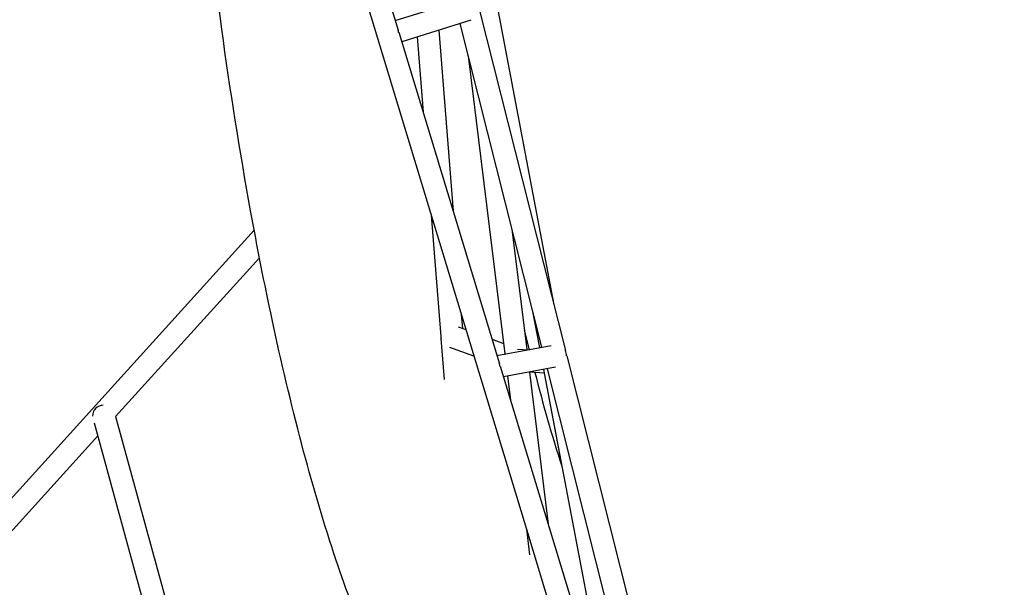
# Model space of a CAD drawing. Units: inches. Extents: x 919 to 1667, y -290 to 615.
# Drawn here: x 1197 to 1231, y 267 to 287 of the extents above; entities that cross this region are included whole.
import ezdxf

# ---------------------------------------------------------------- set-up
doc = ezdxf.new("R2010")
doc.units = ezdxf.units.IN
doc.header["$LTSCALE"] = 500
doc.header["$MEASUREMENT"] = 0
doc.layers.add('Make2D', color=7, linetype='Continuous', true_color=0x000000)
doc.layers.add('usezones$ASTM$DIMS', color=4, linetype='Continuous', true_color=0x00ffff)
doc.styles.add('Arial', font='arial.ttf')
doc.dimstyles.new('ASTM RC DIMS', dxfattribs={"dimtxt": 15.74804, "dimasz": 11.81103, "dimexe": 5.905515, "dimexo": 5.905515, "dimgap": 9.842525, "dimtad": 0, "dimtih": 1, "dimtoh": 1, "dimdec": 3, "dimzin": 1, "dimdsep": 46, "dimlunit": 4, "dimtxsty": 'Arial', "dimcen": 5.905515, "dimazin": 0, "dimtfac": 1, "dimtdec": 4, "dimtix": 1, "dimtmove": 1, "dimatfit": 3, "dimfxl": 0, "dimtolj": 1, "dimtzin": 1, "dimarcsym": 0})

# ---------------------------------------------------------------- blocks, each defined once
blk = doc.blocks.new('*D1')
at = {"layer": 'Defpoints', "color": 0}
for p in [(1185.484, 539.158), (1263.094, -145.587), (1621.486, -145.587)]:
    blk.add_point(p, dxfattribs=at)
at = {"layer": 'usezones$ASTM$DIMS', "color": 0, "lineweight": -2}
for p, q in [((1191.39, 539.158), (1627.391, 539.158)), ((1621.486, 527.347), (1621.486, 225.292)), ((1621.486, -133.776), (1621.486, 168.279)), ((1268.999, -145.587), (1627.391, -145.587))]:
    blk.add_line(p, q, dxfattribs=at)
at = {"layer": 'usezones$ASTM$DIMS', "color": 0}
for points in [[(1623.454, 527.347), (1619.517, 527.347), (1621.486, 539.158)], [(1619.517, -133.776), (1623.454, -133.776), (1621.486, -145.587)]]:
    blk.add_solid(points, dxfattribs=at)
at = {"layer": 'usezones$ASTM$DIMS', "color": 0, "insert": (1621.486, 196.786), "char_height": 15.74804, "attachment_point": 5, "style": 'Arial'}
blk.add_mtext('\\A1;57\'-0{\\H1.000000x;\\S3/4;}"', dxfattribs=at)
blk = doc.blocks.new('*D2')
at = {"layer": 'Defpoints', "color": 0}
for p in [(1547.083, 595.608), (1547.083, 63.877), (919.313, 58.86)]:
    blk.add_point(p, dxfattribs=at)
at = {"layer": 'usezones$ASTM$DIMS', "color": 0, "lineweight": -2}
for p, q in [((919.313, 64.765), (919.313, 601.513)), ((1547.083, 69.783), (1547.083, 601.513)), ((931.124, 595.608), (1190.363, 595.608)), ((1535.272, 595.608), (1276.033, 595.608))]:
    blk.add_line(p, q, dxfattribs=at)
at = {"layer": 'usezones$ASTM$DIMS', "color": 0}
for points in [[(931.124, 597.576), (931.124, 593.639), (919.313, 595.608)], [(1535.272, 593.639), (1535.272, 597.576), (1547.083, 595.608)]]:
    blk.add_solid(points, dxfattribs=at)
at = {"layer": 'usezones$ASTM$DIMS', "color": 0, "insert": (1233.198, 595.608), "char_height": 15.74804, "attachment_point": 5, "style": 'Arial'}
blk.add_mtext('\\A1;52\'-3{\\H1.000000x;\\S3/4;}"', dxfattribs=at)

msp = doc.modelspace()

# ---------------------------------------------------------------- linework, layer by layer
at = {"layer": 'Make2D'}
for p, q in [((1182.2827, 374.5213), (1212.7659, 274.1942)), ((1206.3489, 298.0225), (1209.9132, 286.2916)), ((1209.8079, 286.6383), (1212.1812, 287.3784)), ((1213.3408, 287.5641), (1215.4255, 276.574)), ((1212.7836, 287.0335), (1215.8313, 274.9672)), ((1212.4787, 286.6463), (1210.0368, 285.8849)), ((1212.0991, 286.528), (1214.9905, 275.0807)), ((1209.9354, 286.2186), (1213.4998, 274.4874)), ((1211.3547, 286.2958), (1211.8578, 279.8917)), ((1210.5838, 286.0554), (1210.7926, 283.3975)), ((1212.3881, 285.3838), (1213.6864, 274.8422)), ((1211.0795, 279.7447), (1211.4158, 275.463)), ((1172.6288, 243.7301), (1204.8148, 279.2147)), ((1213.9364, 279.2543), (1214.461, 274.9941)), ((1199.9093, 272.6345), (1204.9999, 278.2468)), ((1212.1447, 276.2389), (1212.1833, 275.7467)), ((1214.6563, 276.4041), (1214.9101, 275.066)), ((1212.0289, 275.8033), (1212.3081, 275.701)), ((1211.4214, 275.3914), (1211.5359, 273.9343)), ((1214.3763, 275.6817), (1214.545, 274.9889)), ((1212.5948, 274.7574), (1211.7355, 275.0722)), ((1213.2341, 275.3617), (1213.6407, 275.2127)), ((1213.4075, 274.7912), (1215.3281, 275.1424)), ((1214.1353, 275.0142), (1214.545, 274.9889)), ((1215.8801, 274.7739), (1218.7814, 263.2876)), ((1213.5219, 274.4145), (1217.0863, 262.6833)), ((1215.4768, 274.3691), (1213.6379, 274.0329)), ((1212.7659, 274.1942), (1214.4527, 268.6428)), ((1213.7828, 274.0594), (1213.887, 273.213)), ((1215.0878, 274.1664), (1214.5517, 274.1996)), ((1214.5586, 274.2015), (1215.2211, 268.8222)), ((1215.0568, 274.2923), (1215.7201, 270.7956)), ((1215.0808, 274.1662), (1217.1764, 263.1183)), ((1215.1838, 274.3155), (1217.943, 263.3918)), ((1199.9093, 272.6345), (1203.4111, 259.8095)), ((1202.7296, 259.3163), (1199.159, 272.3933)), ((1187.1421, 258.5588), (1199.282, 271.9428)), ((1214.4499, 268.6424), (1214.5612, 267.7385)), ((1214.4527, 268.6428), (1220.2772, 249.4728))]:
    msp.add_line(p, q, dxfattribs=at)
msp.add_lwpolyline([(1215.7139, 254.3443), (1215.5986, 254.5564), (1215.4839, 254.7577), (1215.3139, 255.0391), (1215.1356, 255.3155), (1214.9494, 255.5867), (1214.7553, 255.8521), (1214.5478, 256.122), (1214.3364, 256.3848), (1212.4709, 258.5752), (1212.1461, 258.9799), (1211.829, 259.3906), (1211.5197, 259.8072, -0.026939), (1210.1722, 261.8991, -0.0276147), (1208.8625, 264.5331, -0.0219026), (1207.6374, 267.7801, -0.0154817), (1206.4999, 271.6374, -0.0116476), (1205.448, 276.0583, -0.0078761), (1204.6875, 279.9043, -0.0108541), (1203.6674, 286.3262, -0.0263565), (1202.1852, 304.0995, -0.0069564), (1202.1042, 309.2842)], format="xyb", dxfattribs=at)
for centre, radius, start, end in [((1209.5327, 286.1401), 0.401, 10.90072, 21.81242), ((1211.8175, 275.4611), 0.3961, 179.65987, 190.05666), ((1215.4758, 274.7696), 0.3934, 0.05116, 29.39897), ((1213.1234, 274.3391), 0.3984, 10.60509, 21.58504), ((1273.0299, 289.1423), 60.17, 194.391369, 197.675482), ((1199.4689, 272.6476), 0.3769, 89.43388, 181.48318)]:
    msp.add_arc(centre, radius, start, end, dxfattribs=at)

# ---------------------------------------------------------------- dimensions: what is measured, and where the dimension line sits
at = {"layer": 'usezones$ASTM$DIMS'}
dim = msp.add_linear_dim(base=(1547.0832, 595.6079), p1=(919.3128, 58.8597), p2=(1547.0832, 63.877), dimstyle='ASTM RC DIMS', dxfattribs=at)
dim.commit()
dim.dimension.update_dxf_attribs({"geometry": '*D2', "text_midpoint": (1233.198, 595.6079)})
dim = msp.add_linear_dim(base=(1621.4859, -145.5867), p1=(1185.4843, 539.1584), p2=(1263.0939, -145.5867), angle=90, dimstyle='ASTM RC DIMS', dxfattribs=at)
dim.commit()
dim.dimension.update_dxf_attribs({"geometry": '*D1', "text_midpoint": (1621.4859, 196.7859)})

doc.saveas('drawing.dxf')
